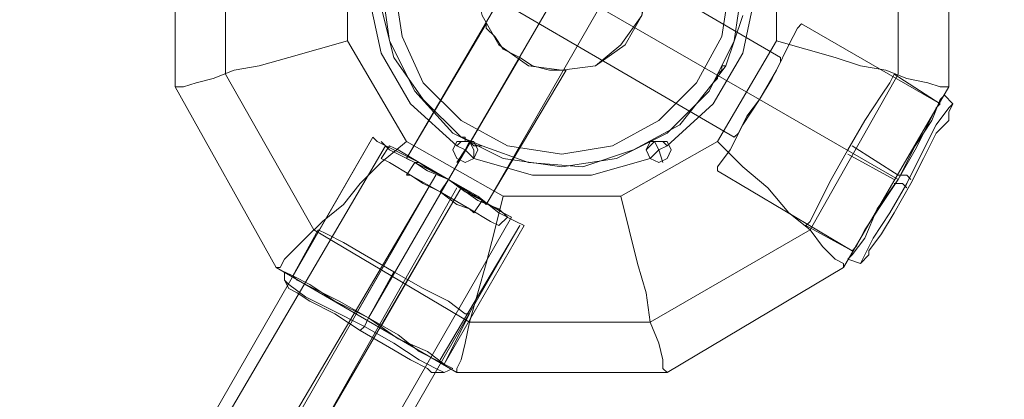
# Model space of a CAD drawing. Units: millimetres. Extents: x -279 to 7516, y 15 to 5627.
# Drawn here: x 4712 to 4928, y 2311 to 2395 of the extents above; entities that cross this region are included whole.
import ezdxf

# ---------------------------------------------------------------- set-up
doc = ezdxf.new("R2010")
doc.units = ezdxf.units.MM
doc.layers.get('0').update_dxf_attribs({"lineweight": 9})
for name, color, linetype, lineweight in [('dupsko', 250, 'Continuous', 9), ('robinia stolpe', 32, 'Continuous', 9), ('stål', 253, 'Continuous', 9)]:
    doc.layers.add(name, color=color, linetype=linetype, lineweight=lineweight)

msp = doc.modelspace()

# ---------------------------------------------------------------- linework, layer by layer
at = {"flags": 128}
for points in [[(4850.07, 2403.08), (4848.22, 2410.45), (4844.53, 2415.98), (4838.08, 2420.59), (4830.7, 2421.52), (4823.33, 2420.59), (4816.87, 2415.98), (4813.19, 2410.45), (4811.34, 2403.08), (4813.19, 2395.7), (4816.87, 2389.25), (4823.33, 2384.64), (4830.7, 2383.71), (4838.08, 2384.64), (4844.53, 2389.25), (4848.22, 2395.7), (4850.07, 2403.08)], [(4811.34, 2403.08), (4813.19, 2410.45), (4816.87, 2415.98), (4823.33, 2420.59), (4830.7, 2421.52), (4838.08, 2420.59), (4844.53, 2415.98), (4848.22, 2410.45), (4850.07, 2403.08), (4848.22, 2395.7), (4844.53, 2389.25), (4838.08, 2384.64), (4830.7, 2383.71), (4823.33, 2384.64), (4816.87, 2389.25), (4813.19, 2395.7), (4811.34, 2403.08)], [(4850.07, 2364.35), (4849.14, 2366.2), (4850.99, 2368.04), (4852.83, 2368.04), (4853.75, 2367.12), (4863.89, 2376.34), (4870.35, 2387.4), (4873.11, 2400.31), (4870.35, 2387.4), (4863.89, 2376.34), (4853.75, 2367.12), (4852.83, 2368.04), (4850.99, 2368.04), (4849.14, 2366.2)], [(4812.26, 2366.2), (4811.34, 2368.04), (4809.5, 2368.04), (4807.65, 2368.04), (4806.73, 2366.2), (4807.65, 2364.35), (4809.5, 2363.43), (4811.34, 2364.35), (4812.26, 2366.2)], [(4806.73, 2366.2), (4807.65, 2368.04), (4809.5, 2368.04), (4811.34, 2368.04), (4812.26, 2366.2), (4811.34, 2364.35), (4809.5, 2363.43), (4807.65, 2364.35), (4806.73, 2366.2)], [(4854.68, 2366.2), (4853.75, 2368.04), (4851.91, 2368.04), (4850.07, 2368.04), (4849.14, 2366.2), (4850.07, 2364.35), (4851.91, 2363.43), (4853.75, 2364.35), (4854.68, 2366.2)], [(4849.14, 2366.2), (4850.07, 2368.04), (4851.91, 2368.04), (4853.75, 2368.04), (4854.68, 2366.2), (4853.75, 2364.35), (4851.91, 2363.43), (4850.07, 2364.35), (4849.14, 2366.2)], [(4811.34, 2364.35), (4824.25, 2360.66), (4837.16, 2360.66), (4850.07, 2364.35), (4837.16, 2360.66), (4824.25, 2360.66)], [(4803.97, 2356.98), (4805.81, 2359.74)], [(4803.97, 2356.98), (4805.81, 2359.74)]]:
    msp.add_lwpolyline(points, close=True, dxfattribs=at)
for points in [[(4788.29, 2400.31), (4791.06, 2387.4), (4797.51, 2376.34), (4807.65, 2367.12), (4808.58, 2368.04), (4810.42, 2368.04), (4811.34, 2366.2), (4811.34, 2364.35), (4811.34, 2366.2), (4810.42, 2368.04), (4808.58, 2368.04), (4807.65, 2367.12), (4797.51, 2376.34), (4791.06, 2387.4), (4788.29, 2400.31)], [(4792.9, 2363.43), (4797.51, 2360.66), (4803.97, 2356.98), (4810.42, 2353.29), (4815.03, 2350.52), (4816.87, 2349.6), (4815.03, 2350.52), (4810.42, 2353.29), (4803.97, 2356.98), (4797.51, 2360.66), (4792.9, 2363.43), (4791.06, 2364.35), (4792.9, 2367.12), (4794.75, 2366.2), (4799.36, 2363.43), (4805.81, 2359.74), (4812.26, 2355.13), (4816.87, 2353.29), (4818.72, 2351.44), (4816.87, 2353.29), (4812.26, 2355.13), (4805.81, 2359.74), (4799.36, 2363.43), (4794.75, 2366.2)], [(4807.65, 2367.12), (4809.5, 2366.2), (4807.65, 2363.43)], [(4811.34, 2364.35), (4809.5, 2366.2), (4810.42, 2368.04)], [(4853.75, 2367.12), (4851.91, 2366.2), (4850.99, 2368.04)], [(4850.07, 2364.35), (4851.91, 2366.2), (4852.83, 2363.43)], [(4812.26, 2356.05), (4809.5, 2356.98), (4805.81, 2359.74), (4802.12, 2361.59), (4799.36, 2363.43), (4798.43, 2363.43), (4796.59, 2360.66), (4797.51, 2360.66), (4800.28, 2358.82), (4803.97, 2356.98), (4807.65, 2354.21), (4810.42, 2353.29), (4811.34, 2352.37)], [(4798.43, 2363.43), (4799.36, 2363.43), (4802.12, 2361.59), (4805.81, 2359.74), (4809.5, 2356.98), (4812.26, 2356.05), (4813.19, 2355.13), (4811.34, 2352.37), (4810.42, 2353.29), (4807.65, 2354.21), (4803.97, 2356.98), (4800.28, 2358.82), (4797.51, 2360.66)], [(4818.72, 2351.44), (4816.87, 2349.6)]]:
    msp.add_lwpolyline(points, dxfattribs=at)
at = {"layer": 'dupsko', "flags": 128}
for points in [[(4903.54, 2382.79), (4902.62, 2380.95), (4900.77, 2378.18), (4897.09, 2372.65), (4893.4, 2366.2), (4889.71, 2359.74), (4886.94, 2354.21), (4885.1, 2350.52), (4884.18, 2349.6), (4894.32, 2344.07), (4895.24, 2344.99), (4897.09, 2348.68), (4900.77, 2354.21), (4904.46, 2359.74), (4908.15, 2366.2), (4910.92, 2371.73), (4912.76, 2375.42), (4913.68, 2376.34)], [(4885.1, 2350.52), (4886.94, 2354.21), (4889.71, 2359.74), (4893.4, 2366.2), (4897.09, 2372.65), (4900.77, 2378.18), (4902.62, 2380.95), (4903.54, 2382.79), (4913.68, 2376.34), (4912.76, 2375.42), (4910.92, 2371.73), (4908.15, 2366.2), (4904.46, 2359.74), (4900.77, 2354.21), (4897.09, 2348.68), (4895.24, 2344.99)], [(4898.01, 2344.07), (4900.77, 2347.76), (4903.54, 2352.37), (4907.23, 2358.82), (4909.99, 2364.35), (4912.76, 2369.88), (4915.53, 2372.65), (4915.53, 2374.49), (4915.53, 2372.65), (4912.76, 2369.88), (4909.99, 2364.35), (4907.23, 2358.82), (4903.54, 2352.37), (4900.77, 2347.76), (4898.01, 2344.07), (4898.01, 2343.15), (4896.16, 2341.3), (4893.4, 2342.22), (4894.32, 2343.15), (4897.09, 2346.83), (4899.85, 2353.29), (4904.46, 2359.74), (4908.15, 2367.12), (4911.84, 2372.65), (4913.68, 2377.26), (4914.6, 2378.18), (4913.68, 2377.26), (4911.84, 2372.65), (4908.15, 2367.12), (4904.46, 2359.74), (4899.85, 2353.29), (4897.09, 2346.83), (4894.32, 2343.15)], [(4915.53, 2374.49), (4916.45, 2376.34), (4914.6, 2378.18)], [(4897.09, 2343.15), (4898.93, 2346.83), (4902.62, 2352.37), (4906.31, 2358.82), (4909.99, 2366.2), (4912.76, 2371.73), (4915.53, 2375.42), (4916.45, 2376.34), (4915.53, 2375.42), (4912.76, 2371.73), (4909.99, 2366.2), (4906.31, 2358.82), (4902.62, 2352.37), (4898.93, 2346.83), (4897.09, 2343.15), (4896.16, 2341.3)], [(4907.23, 2359.74), (4906.31, 2360.66), (4904.46, 2360.66), (4894.32, 2367.12)], [(4893.4, 2365.27), (4903.54, 2359.74)], [(4906.31, 2357.9), (4905.38, 2358.82), (4903.54, 2358.82)], [(4810.42, 2330.24), (4809.5, 2330.24), (4805.81, 2333), (4800.28, 2335.77), (4793.82, 2339.46), (4787.37, 2343.15), (4782.76, 2345.91), (4779.07, 2347.76), (4777.23, 2348.68), (4771.7, 2338.54)], [(4779.07, 2347.76), (4782.76, 2345.91), (4787.37, 2343.15), (4793.82, 2339.46), (4800.28, 2335.77), (4805.81, 2333), (4809.5, 2330.24), (4810.42, 2330.24), (4804.89, 2319.18)], [(4772.62, 2334.85), (4775.38, 2333), (4780.92, 2330.24), (4786.45, 2326.55), (4792.9, 2322.86), (4797.51, 2320.1), (4801.2, 2318.25), (4802.12, 2317.33), (4801.2, 2318.25), (4797.51, 2320.1), (4792.9, 2322.86), (4786.45, 2326.55), (4780.92, 2330.24), (4775.38, 2333), (4772.62, 2334.85), (4770.77, 2335.77), (4769.85, 2337.61), (4769.85, 2339.46), (4771.7, 2338.54), (4775.38, 2336.69), (4780.92, 2333), (4788.29, 2329.32), (4794.75, 2324.71), (4801.2, 2321.94), (4804.89, 2319.18), (4806.73, 2318.25), (4804.89, 2319.18), (4801.2, 2321.94), (4794.75, 2324.71), (4788.29, 2329.32), (4780.92, 2333), (4775.38, 2336.69), (4771.7, 2338.54), (4772.62, 2337.61), (4776.31, 2335.77), (4781.84, 2333), (4788.29, 2329.32), (4794.75, 2325.63), (4799.36, 2321.94), (4803.04, 2320.1), (4804.89, 2319.18), (4803.04, 2320.1), (4799.36, 2321.94), (4794.75, 2325.63), (4788.29, 2329.32), (4781.84, 2333), (4776.31, 2335.77), (4772.62, 2337.61)], [(4770.77, 2336.69), (4774.46, 2333.93), (4779.99, 2331.16), (4787.37, 2327.47), (4793.82, 2323.78), (4799.36, 2320.1), (4803.04, 2318.25), (4804.89, 2317.33), (4803.04, 2318.25), (4799.36, 2320.1), (4793.82, 2323.78), (4787.37, 2327.47), (4779.99, 2331.16), (4774.46, 2333.93), (4770.77, 2336.69), (4769.85, 2337.61)], [(4802.12, 2317.33), (4804.89, 2317.33), (4806.73, 2318.25)]]:
    msp.add_lwpolyline(points, dxfattribs=at)
for points in [[(4788.29, 2329.32), (4793.82, 2339.46)], [(4788.29, 2329.32), (4787.37, 2327.47), (4786.45, 2326.55), (4787.37, 2327.47)]]:
    msp.add_lwpolyline(points, close=True, dxfattribs=at)
at = {"layer": 'robinia stolpe', "flags": 128}
for points in [[(4756.94, 2382.79), (4756.94, 2422.44), (4776.31, 2456.55), (4810.42, 2476.83), (4850.07, 2476.83), (4885.1, 2456.55), (4904.46, 2422.44), (4904.46, 2382.79), (4885.1, 2348.68), (4850.07, 2328.39), (4810.42, 2328.39), (4776.31, 2348.68)], [(4864.82, 2437.19), (4877.72, 2415.06), (4877.72, 2390.17), (4864.82, 2368.04), (4843.61, 2356.05), (4817.8, 2356.05), (4796.59, 2368.04), (4783.68, 2390.17), (4783.68, 2415.06), (4796.59, 2437.19), (4817.8, 2449.17), (4843.61, 2449.17)], [(4805.81, 2359.74), (4855.6, 2445.49)], [(4915.53, 2380.03), (4915.53, 2425.2), (4915.53, 2380.03)], [(4795.67, 2422.44), (4874.04, 2377.26)], [(4849.14, 2403.08), (4848.22, 2409.53), (4843.61, 2415.98), (4838.08, 2420.59), (4830.7, 2421.52), (4823.33, 2420.59), (4816.87, 2415.98), (4813.19, 2409.53), (4811.34, 2403.08), (4813.19, 2395.7), (4816.87, 2389.25), (4823.33, 2384.64), (4830.7, 2383.71), (4838.08, 2384.64), (4843.61, 2389.25), (4848.22, 2395.7), (4849.14, 2403.08)], [(4811.34, 2403.08), (4813.19, 2409.53), (4816.87, 2415.98), (4823.33, 2420.59), (4830.7, 2421.52), (4838.08, 2420.59), (4843.61, 2415.98), (4848.22, 2409.53), (4849.14, 2403.08), (4848.22, 2395.7), (4843.61, 2389.25), (4838.08, 2384.64), (4830.7, 2383.71), (4823.33, 2384.64), (4816.87, 2389.25), (4813.19, 2395.7), (4811.34, 2403.08)], [(4821.48, 2386.48), (4805.81, 2359.74)], [(4745.88, 2380.03), (4768.01, 2340.38), (4745.88, 2380.03)], [(4892.48, 2340.38), (4915.53, 2380.03), (4892.48, 2340.38)], [(4874.04, 2377.26), (4904.46, 2359.74)], [(4894.32, 2344.07), (4895.24, 2344.99), (4897.09, 2348.68), (4900.77, 2354.21), (4904.46, 2359.74), (4908.15, 2366.2), (4910.92, 2371.73), (4912.76, 2375.42), (4913.68, 2376.34), (4912.76, 2375.42), (4910.92, 2371.73), (4908.15, 2366.2), (4904.46, 2359.74), (4900.77, 2354.21), (4897.09, 2348.68), (4895.24, 2344.99), (4894.32, 2344.07)], [(4789.21, 2368.96), (4771.7, 2338.54)], [(4789.21, 2368.96), (4790.14, 2368.04), (4793.82, 2366.2), (4799.36, 2363.43), (4805.81, 2359.74), (4812.26, 2356.05), (4816.87, 2352.37), (4820.56, 2350.52), (4822.41, 2349.6), (4820.56, 2350.52), (4816.87, 2352.37), (4812.26, 2356.05), (4805.81, 2359.74), (4799.36, 2363.43), (4793.82, 2366.2), (4790.14, 2368.04)], [(4822.41, 2349.6), (4820.56, 2350.52), (4816.87, 2352.37), (4812.26, 2356.05), (4805.81, 2359.74), (4799.36, 2363.43), (4793.82, 2366.2), (4790.14, 2368.04), (4793.82, 2366.2), (4799.36, 2363.43), (4805.81, 2359.74), (4812.26, 2356.05), (4816.87, 2352.37), (4820.56, 2350.52)], [(4806.73, 2366.2), (4807.65, 2368.04), (4809.5, 2368.04), (4811.34, 2368.04), (4812.26, 2366.2), (4811.34, 2364.35), (4809.5, 2363.43), (4807.65, 2364.35), (4806.73, 2366.2)], [(4812.26, 2366.2), (4811.34, 2368.04), (4809.5, 2368.04), (4807.65, 2368.04), (4806.73, 2366.2), (4807.65, 2364.35), (4809.5, 2363.43), (4811.34, 2364.35), (4812.26, 2366.2)], [(4849.14, 2366.2), (4850.07, 2368.04), (4851.91, 2368.04), (4853.75, 2368.04), (4854.68, 2366.2), (4853.75, 2364.35), (4851.91, 2363.43), (4850.07, 2364.35), (4849.14, 2366.2)], [(4854.68, 2366.2), (4853.75, 2368.04), (4851.91, 2368.04), (4850.07, 2368.04), (4849.14, 2366.2), (4850.07, 2364.35), (4851.91, 2363.43), (4853.75, 2364.35), (4854.68, 2366.2)], [(4796.59, 2364.35), (4798.43, 2363.43), (4801.2, 2361.59), (4805.81, 2359.74), (4809.5, 2356.98), (4813.19, 2355.13), (4809.5, 2356.98), (4805.81, 2359.74), (4801.2, 2361.59), (4798.43, 2363.43)], [(4814.11, 2354.21), (4813.19, 2355.13), (4809.5, 2356.98), (4805.81, 2359.74), (4801.2, 2361.59), (4798.43, 2363.43), (4796.59, 2364.35), (4798.43, 2363.43), (4801.2, 2361.59), (4805.81, 2359.74), (4809.5, 2356.98), (4813.19, 2355.13)], [(4805.81, 2359.74), (4788.29, 2329.32)], [(4768.01, 2340.38), (4807.65, 2317.33), (4768.01, 2340.38)], [(4853.75, 2317.33), (4892.48, 2340.38), (4853.75, 2317.33)], [(4771.7, 2338.54), (4772.62, 2337.61), (4776.31, 2335.77), (4781.84, 2333), (4788.29, 2329.32), (4794.75, 2325.63), (4799.36, 2321.94), (4803.04, 2320.1), (4804.89, 2319.18), (4803.04, 2320.1), (4799.36, 2321.94), (4794.75, 2325.63), (4788.29, 2329.32), (4781.84, 2333), (4776.31, 2335.77), (4772.62, 2337.61), (4771.7, 2338.54)], [(4807.65, 2317.33), (4853.75, 2317.33), (4807.65, 2317.33)]]:
    msp.add_lwpolyline(points, close=True, dxfattribs=at)
for points in [[(4847.3, 2412.3), (4845.46, 2414.14), (4843.61, 2416.91), (4839.92, 2418.75), (4836.24, 2420.59), (4833.47, 2421.52), (4830.7, 2421.52), (4829.78, 2421.52), (4847.3, 2451.02), (4796.59, 2364.35), (4814.11, 2393.86), (4814.11, 2392.93), (4815.95, 2391.09), (4817.8, 2388.32), (4821.48, 2386.48), (4824.25, 2384.64), (4827.94, 2383.71), (4830.7, 2383.71)], [(4829.78, 2421.52), (4830.7, 2421.52), (4833.47, 2421.52), (4836.24, 2420.59), (4839.92, 2418.75), (4843.61, 2416.91), (4845.46, 2414.14), (4847.3, 2412.3), (4847.3, 2411.37), (4863.89, 2440.88), (4814.11, 2354.21), (4831.63, 2383.71), (4830.7, 2383.71), (4827.94, 2383.71), (4824.25, 2384.64), (4821.48, 2386.48), (4817.8, 2388.32), (4815.95, 2391.09), (4814.11, 2392.93), (4814.11, 2393.86)], [(4868.5, 2368.96), (4869.43, 2369.88), (4871.27, 2373.57), (4874.04, 2377.26), (4876.8, 2381.87), (4878.65, 2385.56), (4878.65, 2386.48), (4801.2, 2431.66)], [(4745.88, 2380.03), (4745.88, 2425.2), (4745.88, 2395.7), (4745.88, 2425.2), (4745.88, 2380.03), (4747.72, 2380.03), (4750.49, 2380.95), (4754.18, 2381.87), (4758.79, 2383.71), (4764.32, 2384.64), (4770.77, 2386.48), (4777.23, 2388.32), (4783.68, 2390.17)], [(4878.65, 2385.56), (4876.8, 2381.87), (4874.04, 2377.26), (4871.27, 2373.57), (4869.43, 2369.88), (4868.5, 2368.96), (4791.06, 2414.14)], [(4883.26, 2393.86), (4882.33, 2392.93), (4880.49, 2389.25), (4877.72, 2383.71), (4874.04, 2377.26), (4870.35, 2371.73), (4867.58, 2366.2), (4864.82, 2362.51), (4864.82, 2361.59), (4894.32, 2344.07)], [(4864.82, 2362.51), (4867.58, 2366.2), (4870.35, 2371.73), (4874.04, 2377.26), (4877.72, 2383.71), (4880.49, 2389.25), (4882.33, 2392.93), (4883.26, 2393.86), (4913.68, 2376.34)], [(4877.72, 2390.17), (4884.18, 2388.32), (4890.63, 2386.48), (4896.16, 2384.64), (4901.7, 2383.71), (4906.31, 2381.87), (4910.92, 2380.95), (4913.68, 2380.03), (4914.6, 2380.03), (4915.53, 2380.03)], [(4768.01, 2340.38), (4768.93, 2340.38), (4769.85, 2342.22), (4771.7, 2344.07), (4774.46, 2346.83), (4778.15, 2350.52), (4782.76, 2354.21), (4786.45, 2358.82), (4791.06, 2363.43), (4796.59, 2368.04)], [(4807.65, 2367.12), (4809.5, 2366.2), (4810.42, 2368.04)], [(4850.07, 2364.35), (4851.91, 2366.2), (4850.99, 2368.04)], [(4853.75, 2367.12), (4851.91, 2366.2), (4852.83, 2363.43)], [(4864.82, 2368.04), (4870.35, 2362.51), (4875.88, 2357.9), (4880.49, 2352.37), (4885.1, 2348.68), (4887.87, 2344.99), (4890.63, 2342.22), (4892.48, 2341.3), (4892.48, 2340.38)], [(4811.34, 2364.35), (4809.5, 2366.2), (4807.65, 2363.43)], [(4785.53, 2330.24), (4803.04, 2360.66)], [(4791.06, 2327.47), (4808.58, 2357.9)], [(4807.65, 2317.33), (4807.65, 2318.25), (4808.58, 2320.1), (4809.5, 2323.78), (4810.42, 2328.39), (4812.26, 2334.85), (4814.11, 2341.3), (4815.95, 2348.68), (4817.8, 2356.05)], [(4853.75, 2317.33), (4852.83, 2318.25), (4852.83, 2320.1), (4851.91, 2323.78), (4850.07, 2328.39), (4849.14, 2334.85), (4847.3, 2341.3), (4845.46, 2348.68), (4843.61, 2356.05)], [(4772.62, 2337.61), (4776.31, 2335.77), (4781.84, 2333), (4788.29, 2329.32), (4794.75, 2325.63), (4799.36, 2321.94), (4803.04, 2320.1), (4804.89, 2319.18), (4822.41, 2349.6)], [(4803.97, 2320.1), (4821.48, 2349.6)], [(4804.89, 2319.18), (4803.04, 2320.1), (4799.36, 2321.94), (4794.75, 2325.63), (4788.29, 2329.32), (4781.84, 2333), (4776.31, 2335.77), (4772.62, 2337.61), (4771.7, 2338.54)]]:
    msp.add_lwpolyline(points, dxfattribs=at)
at = {"layer": 'stål', "flags": 128}
for points in [[(4791.06, 2403.08), (4792.9, 2415.06), (4798.43, 2426.13), (4806.73, 2435.35), (4817.8, 2440.88), (4830.7, 2442.72), (4842.69, 2440.88), (4853.75, 2435.35), (4862.97, 2426.13), (4868.5, 2415.06), (4870.35, 2403.08), (4868.5, 2390.17), (4862.97, 2379.1), (4853.75, 2369.88), (4842.69, 2364.35), (4830.7, 2362.51), (4817.8, 2364.35), (4806.73, 2369.88), (4798.43, 2379.1), (4792.9, 2390.17), (4791.06, 2403.08)], [(4867.58, 2403.08), (4865.74, 2414.14), (4860.21, 2424.28), (4851.91, 2432.58), (4841.77, 2438.11), (4830.7, 2439.96), (4818.72, 2438.11), (4808.58, 2432.58), (4800.28, 2424.28), (4795.67, 2414.14), (4793.82, 2403.08), (4795.67, 2391.09), (4800.28, 2380.95), (4808.58, 2372.65), (4818.72, 2367.12), (4830.7, 2365.27), (4841.77, 2367.12), (4851.91, 2372.65), (4860.21, 2380.95), (4865.74, 2391.09), (4867.58, 2403.08)], [(4867.58, 2403.08), (4865.74, 2414.14), (4860.21, 2424.28), (4851.91, 2432.58), (4841.77, 2438.11), (4830.7, 2439.96), (4818.72, 2438.11), (4808.58, 2432.58), (4800.28, 2424.28), (4795.67, 2414.14), (4793.82, 2403.08), (4795.67, 2391.09), (4800.28, 2380.95), (4808.58, 2372.65), (4818.72, 2367.12), (4830.7, 2365.27), (4841.77, 2367.12), (4851.91, 2372.65), (4860.21, 2380.95), (4865.74, 2391.09), (4867.58, 2403.08)], [(4866.66, 2384.64), (4863.89, 2380.95), (4864.82, 2381.87), (4864.82, 2382.79), (4865.74, 2383.71), (4865.74, 2384.64)], [(4813.19, 2367.12), (4812.26, 2367.12), (4811.34, 2367.12), (4810.42, 2368.04), (4809.5, 2368.04), (4809.5, 2368.96), (4808.58, 2368.96), (4809.5, 2368.96), (4809.5, 2368.04), (4810.42, 2368.04), (4811.34, 2367.12), (4812.26, 2367.12)], [(4803.04, 2360.66), (4769.85, 2304.42), (4770.77, 2304.42)]]:
    msp.add_lwpolyline(points, close=True, dxfattribs=at)
for points in [[(4791.06, 2397.54), (4793.82, 2386.48), (4800.28, 2377.26), (4808.58, 2368.96), (4813.19, 2367.12), (4823.33, 2363.43), (4835.31, 2362.51), (4846.38, 2366.2), (4856.52, 2371.73), (4863.89, 2380.95), (4864.82, 2381.87), (4864.82, 2382.79), (4865.74, 2383.71), (4865.74, 2384.64), (4866.66, 2384.64), (4870.35, 2395.7)], [(4790.14, 2368.04), (4793.82, 2366.2), (4799.36, 2363.43), (4805.81, 2359.74), (4812.26, 2356.05), (4816.87, 2352.37), (4820.56, 2350.52), (4822.41, 2349.6), (4820.56, 2350.52), (4816.87, 2352.37), (4812.26, 2356.05), (4805.81, 2359.74), (4799.36, 2363.43), (4793.82, 2366.2), (4790.14, 2368.04), (4789.21, 2368.96), (4739.43, 2282.3)], [(5658.65, 1501.37), (4992.97, 1885.84), (4982.83, 1891.37), (4968.08, 1899.67), (4951.48, 1909.81), (4931.2, 1920.88), (4909.07, 1933.79), (4886.02, 1947.62), (4860.21, 1962.37), (4817.8, 1986.34), (4794.75, 2002.01), (4773.54, 2020.45), (4755.1, 2041.66), (4740.35, 2065.63), (4728.36, 2090.52), (4719.14, 2117.26), (4713.61, 2144.92), (4711.77, 2172.58), (4714.53, 2201.16), (4720.07, 2228.82), (4729.29, 2255.56), (4741.27, 2280.45), (4791.98, 2367.12)], [(4817.8, 2352.37), (4813.19, 2355.13), (4805.81, 2359.74), (4798.43, 2363.43), (4792.9, 2366.2), (4791.06, 2368.04), (4792.9, 2366.2), (4798.43, 2363.43), (4805.81, 2359.74), (4813.19, 2355.13), (4817.8, 2352.37), (4819.64, 2351.44), (4769.85, 2264.78), (4757.87, 2240.81), (4750.49, 2215.91), (4745.88, 2190.1), (4744.96, 2164.28), (4747.72, 2138.47), (4754.18, 2113.57), (4764.32, 2089.6), (4778.15, 2067.47)], [(4808.58, 2357.9), (4775.38, 2300.74), (4807.65, 2357.9)], [(5676.16, 1531.8), (5010.49, 1916.27), (5000.35, 1922.72), (4986.52, 1931.02), (4969, 1940.24), (4949.64, 1952.23), (4927.51, 1964.21), (4903.54, 1978.04), (4878.65, 1992.79), (4835.31, 2017.69), (4815.03, 2031.52), (4795.67, 2049.03), (4779.99, 2068.4), (4766.16, 2090.52), (4756.94, 2114.49), (4750.49, 2139.39), (4747.72, 2164.28), (4748.65, 2190.1), (4752.33, 2215.91), (4760.63, 2239.88), (4771.7, 2262.93), (4821.48, 2349.6)]]:
    msp.add_lwpolyline(points, dxfattribs=at)

doc.saveas('drawing.dxf')
